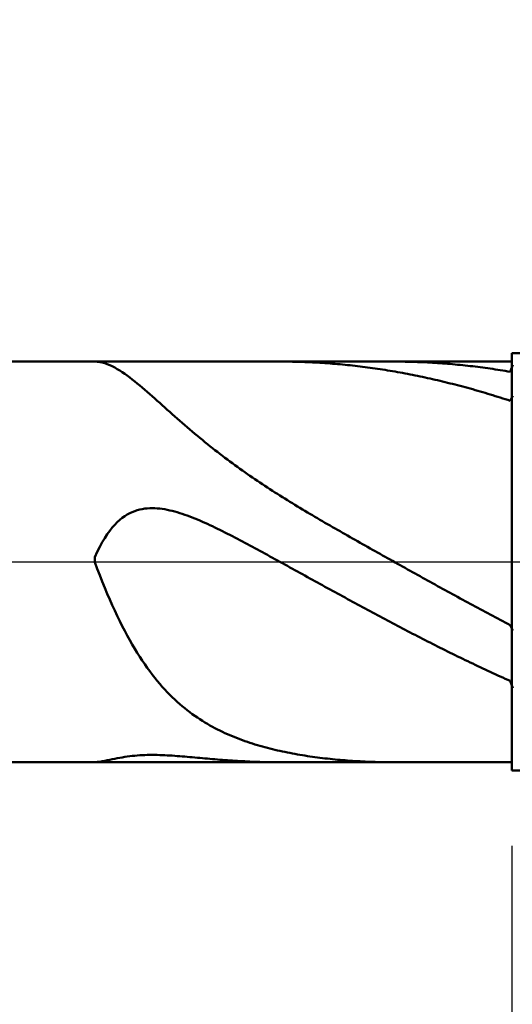
# Model space of a CAD drawing. Extents: x -18 to 90, y -25 to 40.
# Drawn here: x 50 to 53, y -3 to 3 of the extents above; entities that cross this region are included whole.
import ezdxf

# ---------------------------------------------------------------- set-up
doc = ezdxf.new("R2010")
doc.units = 0
doc.header["$MEASUREMENT"] = 0
doc.linetypes.add('LONGDASHDASH', pattern=[7, 4, -1, 1, -1])
doc.layers.get('Defpoints').update_dxf_attribs({"linetype": 'CONTINUOUS'})
for name, color, linetype, lineweight in [('1', 4, 'CONTINUOUS', 50), ('2', 7, 'CONTINUOUS', 25), ('4', 2, 'LONGDASHDASH', 25), ('CUT', 1, 'CONTINUOUS', 25), ('NOCUT', 7, 'CONTINUOUS', 25), ('SK2', 7, 'CONTINUOUS', 25), ('SK4', 2, 'LONGDASHDASH', 25)]:
    doc.layers.add(name, color=color, linetype=linetype, lineweight=lineweight)
doc.styles.add('Monospac821 BT', font='txt', dxfattribs={"height": 3.5})
doc.dimstyles.get("Standard").update_dxf_attribs({"dimtxt": 3.5, "dimasz": 3, "dimexe": 1, "dimexo": 0.5, "dimgap": 0.8, "dimtad": 1, "dimtoh": 1, "dimzin": 1, "dimdsep": 46, "dimtxsty": 'Monospac821 BT', "dimcen": 2.5, "dimadec": 1, "dimazin": 0, "dimtfac": 1, "dimtdec": 4, "dimtix": 1, "dimtmove": 1, "dimatfit": 3, "dimfxl": 1, "dimtolj": 1, "dimtzin": 1, "dimarcsym": 0})

# ---------------------------------------------------------------- blocks, each defined once
blk = doc.blocks.new('*D0')
at = {"layer": 'Defpoints', "color": 0}
for p in [(55, 32.125), (55, 0.75), (0, -1.3)]:
    blk.add_point(p, dxfattribs=at)
at = {"layer": 'SK2', "color": 0, "lineweight": -2}
for p, q in [((0, -0.8), (0, 33.125)), ((55, 1.25), (55, 33.125)), ((3, 32.125), (52, 32.125))]:
    blk.add_line(p, q, dxfattribs=at)
at = {"layer": 'SK2', "color": 0}
for points in [[(3, 32.625), (3, 31.625), (0, 32.125)], [(52, 31.625), (52, 32.625), (55, 32.125)]]:
    blk.add_solid(points, dxfattribs=at)
at = {"layer": 'SK2', "color": 0, "linetype": 'ByBlock', "insert": (27.5, 34.72575), "char_height": 3.5, "attachment_point": 5}
blk.add_mtext('\\A1;55', dxfattribs=at)
blk = doc.blocks.new('*D6')
at = {"layer": '2', "color": 0, "lineweight": -2}
for p, q in [((55, -1.25), (55, -14.125)), ((53, -1.7), (53, -14.125)), ((50, -13.125), (47, -13.125)), ((55, -13.125), (53, -13.125)), ((55, -13.125), (65.001, -13.125)), ((58, -13.125), (61, -13.125))]:
    blk.add_line(p, q, dxfattribs=at)
at = {"layer": '2', "color": 0}
for points in [[(50, -13.625), (50, -12.625), (53, -13.125)], [(58, -12.625), (58, -13.625), (55, -13.125)]]:
    blk.add_solid(points, dxfattribs=at)
at = {"layer": 'Defpoints', "color": 0}
for p in [(55, -0.75), (53, -1.2), (53, -13.125)]:
    blk.add_point(p, dxfattribs=at)
at = {"layer": '2', "color": 0, "linetype": 'ByBlock', "insert": (63.0005, -10.5645), "char_height": 3.5, "attachment_point": 5}
blk.add_mtext('\\A1;2', dxfattribs=at)
blk = doc.blocks.new('*D8')
at = {"layer": '2', "color": 0, "lineweight": -2}
for p, q in [((55, -1.25), (55, -22.15)), ((45.0004, -1.75), (45.0004, -22.15)), ((52, -21.15), (48.0004, -21.15))]:
    blk.add_line(p, q, dxfattribs=at)
at = {"layer": '2', "color": 0}
for points in [[(48.0004, -20.65), (48.0004, -21.65), (45.0004, -21.15)], [(52, -21.65), (52, -20.65), (55, -21.15)]]:
    blk.add_solid(points, dxfattribs=at)
at = {"layer": 'Defpoints', "color": 0}
for p in [(55, -0.75), (45.0004, -1.25), (45.0004, -21.15)]:
    blk.add_point(p, dxfattribs=at)
at = {"layer": '2', "color": 0, "linetype": 'ByBlock', "insert": (49.9407, -18.5387), "char_height": 3.5, "attachment_point": 5}
blk.add_mtext('\\A1;10', dxfattribs=at)
blk = doc.blocks.new('*D11')
at = {"layer": '2', "color": 0, "lineweight": -2}
for p, q in [((41.8, 2.5), (41.8, 26.8189)), ((55, 1.25), (55, 26.8189)), ((38.8, 25.8189), (35.8, 25.8189)), ((55, 25.8189), (41.8, 25.8189)), ((55, 25.8189), (70.7685, 25.8189)), ((58, 25.8189), (61, 25.8189))]:
    blk.add_line(p, q, dxfattribs=at)
at = {"layer": '2', "color": 0}
for points in [[(38.8, 25.3189), (38.8, 26.3189), (41.8, 25.8189)], [(58, 26.3189), (58, 25.3189), (55, 25.8189)]]:
    blk.add_solid(points, dxfattribs=at)
at = {"layer": 'Defpoints', "color": 0}
for p in [(41.8, 25.8189), (41.8, 2), (55, 0.75)]:
    blk.add_point(p, dxfattribs=at)
at = {"layer": '2', "color": 0, "linetype": 'ByBlock', "insert": (64.3842, 28.4302), "char_height": 3.5, "attachment_point": 5}
blk.add_mtext('\\A1;13.2', dxfattribs=at)

msp = doc.modelspace()

# ---------------------------------------------------------------- linework, layer by layer
at = {"layer": '1'}
for p, q in [((54.5, 1.25), (53, 1.25)), ((53, 1.25), (53, 1.2)), ((53, -1.25), (53, 1.25)), ((53, 1.2), (45.453, 1.2)), ((50.5, 1.2), (50.5, 1.2)), ((50.5, 1.2), (50.515, 1.1993)), ((50.515, 1.1993), (50.53, 1.1974)), ((50.53, 1.1974), (50.545, 1.1942)), ((50.545, 1.1942), (50.56, 1.19)), ((50.56, 1.19), (50.575, 1.1848)), ((50.575, 1.1848), (50.59, 1.1787)), ((51.625, 1.2), (51.6109, 1.2)), ((51.64, 1.1999), (51.625, 1.2)), ((51.655, 1.1998), (51.64, 1.1999)), ((51.67, 1.1996), (51.655, 1.1998)), ((51.685, 1.1993), (51.67, 1.1996)), ((51.7, 1.199), (51.685, 1.1993)), ((51.715, 1.1986), (51.7, 1.199)), ((51.73, 1.1982), (51.715, 1.1986)), ((51.745, 1.1977), (51.73, 1.1982)), ((51.76, 1.1972), (51.745, 1.1977)), ((51.775, 1.1966), (51.76, 1.1972)), ((51.79, 1.1959), (51.775, 1.1966)), ((51.805, 1.1952), (51.79, 1.1959)), ((51.82, 1.1944), (51.805, 1.1952)), ((51.835, 1.1936), (51.82, 1.1944)), ((51.85, 1.1927), (51.835, 1.1936)), ((51.865, 1.1918), (51.85, 1.1927)), ((51.88, 1.1908), (51.865, 1.1918)), ((51.895, 1.1897), (51.88, 1.1908)), ((51.91, 1.1886), (51.895, 1.1897)), ((51.925, 1.1875), (51.91, 1.1886)), ((51.94, 1.1862), (51.925, 1.1875)), ((51.955, 1.185), (51.94, 1.1862)), ((51.97, 1.1836), (51.955, 1.185)), ((51.985, 1.1822), (51.97, 1.1836)), ((52, 1.1808), (51.985, 1.1822)), ((52.015, 1.1793), (52, 1.1808)), ((52.3, 1.2), (52.2948, 1.2)), ((52.315, 1.1999), (52.3, 1.2)), ((52.33, 1.1998), (52.315, 1.1999)), ((52.345, 1.1997), (52.33, 1.1998)), ((52.36, 1.1995), (52.345, 1.1997)), ((52.375, 1.1992), (52.36, 1.1995)), ((52.39, 1.1988), (52.375, 1.1992)), ((52.405, 1.1984), (52.39, 1.1988)), ((52.42, 1.198), (52.405, 1.1984)), ((52.435, 1.1975), (52.42, 1.198)), ((52.45, 1.1969), (52.435, 1.1975)), ((52.465, 1.1963), (52.45, 1.1969)), ((52.48, 1.1956), (52.465, 1.1963)), ((52.495, 1.1948), (52.48, 1.1956)), ((52.51, 1.194), (52.495, 1.1948)), ((52.525, 1.1932), (52.51, 1.194)), ((52.54, 1.1923), (52.525, 1.1932)), ((52.555, 1.1913), (52.54, 1.1923)), ((52.57, 1.1903), (52.555, 1.1913)), ((52.585, 1.1892), (52.57, 1.1903)), ((52.6, 1.188), (52.585, 1.1892)), ((52.615, 1.1868), (52.6, 1.188)), ((52.63, 1.1856), (52.615, 1.1868)), ((52.645, 1.1843), (52.63, 1.1856)), ((52.66, 1.1829), (52.645, 1.1843)), ((52.675, 1.1815), (52.66, 1.1829)), ((52.69, 1.18), (52.675, 1.1815)), ((52.705, 1.1784), (52.69, 1.18)), ((53.005, 1.1804), (52.99, 1.1385)), ((53, 1.2), (53, -1.2)), ((50.59, 1.1787), (50.605, 1.1717)), ((50.605, 1.1717), (50.62, 1.164)), ((50.62, 1.164), (50.635, 1.1555)), ((50.635, 1.1555), (50.65, 1.1464)), ((50.65, 1.1464), (50.665, 1.1367)), ((50.665, 1.1367), (50.68, 1.1265)), ((50.68, 1.1265), (50.695, 1.1158)), ((52.03, 1.1777), (52.015, 1.1793)), ((52.045, 1.1761), (52.03, 1.1777)), ((52.06, 1.1744), (52.045, 1.1761)), ((52.075, 1.1726), (52.06, 1.1744)), ((52.09, 1.1708), (52.075, 1.1726)), ((52.105, 1.169), (52.09, 1.1708)), ((52.12, 1.1671), (52.105, 1.169)), ((52.135, 1.1651), (52.12, 1.1671)), ((52.15, 1.1631), (52.135, 1.1651)), ((52.165, 1.161), (52.15, 1.1631)), ((52.18, 1.1589), (52.165, 1.161)), ((52.195, 1.1567), (52.18, 1.1589)), ((52.21, 1.1545), (52.195, 1.1567)), ((52.225, 1.1522), (52.21, 1.1545)), ((52.24, 1.1498), (52.225, 1.1522)), ((52.255, 1.1474), (52.24, 1.1498)), ((52.27, 1.145), (52.255, 1.1474)), ((52.285, 1.1425), (52.27, 1.145)), ((52.3, 1.1399), (52.285, 1.1425)), ((52.315, 1.1373), (52.3, 1.1399)), ((52.33, 1.1346), (52.315, 1.1373)), ((52.345, 1.1318), (52.33, 1.1346)), ((52.36, 1.1291), (52.345, 1.1318)), ((52.375, 1.1262), (52.36, 1.1291)), ((52.39, 1.1233), (52.375, 1.1262)), ((52.405, 1.1204), (52.39, 1.1233)), ((52.72, 1.1769), (52.705, 1.1784)), ((52.735, 1.1752), (52.72, 1.1769)), ((52.75, 1.1735), (52.735, 1.1752)), ((52.765, 1.1717), (52.75, 1.1735)), ((52.78, 1.1699), (52.765, 1.1717)), ((52.795, 1.168), (52.78, 1.1699)), ((52.81, 1.1661), (52.795, 1.168)), ((52.825, 1.1641), (52.81, 1.1661)), ((52.84, 1.162), (52.825, 1.1641)), ((52.855, 1.1599), (52.84, 1.162)), ((52.87, 1.1578), (52.855, 1.1599)), ((52.885, 1.1556), (52.87, 1.1578)), ((52.9, 1.1533), (52.885, 1.1556)), ((52.915, 1.151), (52.9, 1.1533)), ((52.93, 1.1486), (52.915, 1.151)), ((52.945, 1.1462), (52.93, 1.1486)), ((52.96, 1.1437), (52.945, 1.1462)), ((52.975, 1.1411), (52.96, 1.1437)), ((52.99, 1.1385), (52.975, 1.1411)), ((50.695, 1.1158), (50.71, 1.1047)), ((50.71, 1.1047), (50.725, 1.0932)), ((50.725, 1.0932), (50.74, 1.0814)), ((50.74, 1.0814), (50.755, 1.0693)), ((50.755, 1.0693), (50.77, 1.0569)), ((52.42, 1.1174), (52.405, 1.1204)), ((52.435, 1.1143), (52.42, 1.1174)), ((52.45, 1.1112), (52.435, 1.1143)), ((52.465, 1.108), (52.45, 1.1112)), ((52.48, 1.1048), (52.465, 1.108)), ((52.495, 1.1015), (52.48, 1.1048)), ((52.51, 1.0982), (52.495, 1.1015)), ((52.525, 1.0948), (52.51, 1.0982)), ((52.54, 1.0914), (52.525, 1.0948)), ((52.555, 1.0879), (52.54, 1.0914)), ((52.57, 1.0844), (52.555, 1.0879)), ((52.585, 1.0808), (52.57, 1.0844)), ((52.6, 1.0772), (52.585, 1.0808)), ((52.615, 1.0735), (52.6, 1.0772)), ((52.63, 1.0697), (52.615, 1.0735)), ((52.645, 1.0659), (52.63, 1.0697)), ((52.66, 1.0621), (52.645, 1.0659)), ((52.675, 1.0582), (52.66, 1.0621)), ((50.77, 1.0569), (50.785, 1.0443)), ((50.785, 1.0443), (50.8, 1.0315)), ((50.8, 1.0315), (50.815, 1.0185)), ((50.815, 1.0185), (50.83, 1.0054)), ((50.83, 1.0054), (50.845, 0.9922)), ((52.69, 1.0543), (52.675, 1.0582)), ((52.705, 1.0503), (52.69, 1.0543)), ((52.72, 1.0462), (52.705, 1.0503)), ((52.735, 1.0421), (52.72, 1.0462)), ((52.75, 1.038), (52.735, 1.0421)), ((52.765, 1.0338), (52.75, 1.038)), ((52.78, 1.0295), (52.765, 1.0338)), ((52.795, 1.0252), (52.78, 1.0295)), ((52.81, 1.0209), (52.795, 1.0252)), ((52.825, 1.0165), (52.81, 1.0209)), ((52.84, 1.012), (52.825, 1.0165)), ((52.855, 1.0075), (52.84, 1.012)), ((52.87, 1.003), (52.855, 1.0075)), ((52.885, 0.9984), (52.87, 1.003)), ((50.845, 0.9922), (50.86, 0.9789)), ((50.86, 0.9789), (50.875, 0.9656)), ((50.875, 0.9656), (50.89, 0.9522)), ((50.89, 0.9522), (50.905, 0.9387)), ((52.9, 0.9938), (52.885, 0.9984)), ((52.915, 0.9891), (52.9, 0.9938)), ((52.93, 0.9844), (52.915, 0.9891)), ((52.945, 0.9796), (52.93, 0.9844)), ((52.96, 0.9748), (52.945, 0.9796)), ((52.975, 0.9699), (52.96, 0.9748)), ((52.99, 0.965), (52.975, 0.9699)), ((53.005, 0.9956), (52.99, 0.965)), ((50.905, 0.9387), (50.92, 0.9253)), ((50.92, 0.9253), (50.935, 0.9119)), ((50.935, 0.9119), (50.95, 0.8985)), ((50.95, 0.8985), (50.965, 0.8851)), ((50.965, 0.8851), (50.98, 0.8718)), ((50.98, 0.8718), (50.995, 0.8586)), ((50.995, 0.8586), (51.01, 0.8454)), ((51.01, 0.8454), (51.025, 0.8322)), ((51.025, 0.8322), (51.04, 0.8192)), ((51.04, 0.8192), (51.055, 0.8062)), ((51.055, 0.8062), (51.07, 0.7933)), ((51.07, 0.7933), (51.085, 0.7806)), ((51.085, 0.7806), (51.1, 0.7679)), ((51.1, 0.7679), (51.115, 0.7553)), ((51.115, 0.7553), (51.13, 0.7428)), ((51.13, 0.7428), (51.145, 0.7305)), ((51.145, 0.7305), (51.16, 0.7182)), ((51.16, 0.7182), (51.175, 0.7061)), ((51.175, 0.7061), (51.19, 0.694)), ((51.19, 0.694), (51.205, 0.6821)), ((51.205, 0.6821), (51.22, 0.6703)), ((51.22, 0.6703), (51.235, 0.6586)), ((51.235, 0.6586), (51.25, 0.647)), ((51.25, 0.647), (51.265, 0.6355)), ((51.265, 0.6355), (51.28, 0.6241)), ((51.28, 0.6241), (51.295, 0.6129)), ((51.295, 0.6129), (51.31, 0.6017)), ((51.31, 0.6017), (51.325, 0.5907)), ((51.325, 0.5907), (51.34, 0.5797)), ((51.34, 0.5797), (51.355, 0.5689)), ((51.355, 0.5689), (51.37, 0.5581)), ((51.37, 0.5581), (51.385, 0.5475)), ((51.385, 0.5475), (51.4, 0.5369)), ((51.4, 0.5369), (51.415, 0.5264)), ((51.415, 0.5264), (51.43, 0.5161)), ((51.43, 0.5161), (51.445, 0.5058)), ((51.445, 0.5058), (51.46, 0.4956)), ((51.46, 0.4956), (51.475, 0.4855)), ((51.475, 0.4855), (51.49, 0.4754)), ((51.49, 0.4754), (51.505, 0.4655)), ((51.505, 0.4655), (51.52, 0.4556)), ((51.52, 0.4556), (51.535, 0.4458)), ((51.535, 0.4458), (51.55, 0.436)), ((51.55, 0.436), (51.565, 0.4264)), ((51.565, 0.4264), (51.58, 0.4168)), ((51.58, 0.4168), (51.595, 0.4072)), ((51.595, 0.4072), (51.61, 0.3977)), ((51.61, 0.3977), (51.625, 0.3883)), ((51.625, 0.3883), (51.64, 0.379)), ((51.64, 0.379), (51.655, 0.3697)), ((51.655, 0.3697), (51.67, 0.3604)), ((51.67, 0.3604), (51.685, 0.3512)), ((50.725, 0.2987), (50.71, 0.2917)), ((50.74, 0.3047), (50.725, 0.2987)), ((50.755, 0.3096), (50.74, 0.3047)), ((50.77, 0.3137), (50.755, 0.3096)), ((50.785, 0.3168), (50.77, 0.3137)), ((50.8, 0.3192), (50.785, 0.3168)), ((50.815, 0.3208), (50.8, 0.3192)), ((50.83, 0.3218), (50.815, 0.3208)), ((50.845, 0.322), (50.83, 0.3218)), ((50.86, 0.3217), (50.845, 0.322)), ((50.875, 0.3208), (50.86, 0.3217)), ((50.89, 0.3193), (50.875, 0.3208)), ((50.905, 0.3174), (50.89, 0.3193)), ((50.92, 0.315), (50.905, 0.3174)), ((50.935, 0.3122), (50.92, 0.315)), ((50.95, 0.3089), (50.935, 0.3122)), ((50.965, 0.3053), (50.95, 0.3089)), ((50.98, 0.3014), (50.965, 0.3053)), ((50.995, 0.2971), (50.98, 0.3014)), ((51.01, 0.2925), (50.995, 0.2971)), ((51.685, 0.3512), (51.7, 0.342)), ((51.7, 0.342), (51.715, 0.3329)), ((51.715, 0.3329), (51.73, 0.3238)), ((51.73, 0.3238), (51.745, 0.3148)), ((51.745, 0.3148), (51.76, 0.3058)), ((51.76, 0.3058), (51.775, 0.2969)), ((51.775, 0.2969), (51.79, 0.288)), ((50.635, 0.2377), (50.62, 0.2225)), ((50.65, 0.2513), (50.635, 0.2377)), ((50.665, 0.2634), (50.65, 0.2513)), ((50.68, 0.2741), (50.665, 0.2634)), ((50.695, 0.2835), (50.68, 0.2741)), ((50.71, 0.2917), (50.695, 0.2835)), ((51.025, 0.2877), (51.01, 0.2925)), ((51.04, 0.2825), (51.025, 0.2877)), ((51.055, 0.2772), (51.04, 0.2825)), ((51.07, 0.2716), (51.055, 0.2772)), ((51.085, 0.2658), (51.07, 0.2716)), ((51.1, 0.2598), (51.085, 0.2658)), ((51.115, 0.2536), (51.1, 0.2598)), ((51.13, 0.2472), (51.115, 0.2536)), ((51.145, 0.2407), (51.13, 0.2472)), ((51.16, 0.234), (51.145, 0.2407)), ((51.79, 0.288), (51.805, 0.2791)), ((51.805, 0.2791), (51.82, 0.2702)), ((51.82, 0.2702), (51.835, 0.2614)), ((51.835, 0.2614), (51.85, 0.2526)), ((51.85, 0.2526), (51.865, 0.2439)), ((51.865, 0.2439), (51.88, 0.2351)), ((50.59, 0.1868), (50.575, 0.1661)), ((50.605, 0.2056), (50.59, 0.1868)), ((50.62, 0.2225), (50.605, 0.2056)), ((51.175, 0.2273), (51.16, 0.234)), ((51.19, 0.2203), (51.175, 0.2273)), ((51.205, 0.2133), (51.19, 0.2203)), ((51.22, 0.2062), (51.205, 0.2133)), ((51.235, 0.1989), (51.22, 0.2062)), ((51.25, 0.1916), (51.235, 0.1989)), ((51.265, 0.1841), (51.25, 0.1916)), ((51.28, 0.1766), (51.265, 0.1841)), ((51.88, 0.2351), (51.895, 0.2264)), ((51.895, 0.2264), (51.91, 0.2178)), ((51.91, 0.2178), (51.925, 0.2091)), ((51.925, 0.2091), (51.94, 0.2005)), ((51.94, 0.2005), (51.955, 0.1918)), ((51.955, 0.1918), (51.97, 0.1832)), ((51.97, 0.1832), (51.985, 0.1746)), ((50.545, 0.1182), (50.53, 0.0907)), ((50.56, 0.1432), (50.545, 0.1182)), ((50.575, 0.1661), (50.56, 0.1432)), ((51.295, 0.1691), (51.28, 0.1766)), ((51.31, 0.1614), (51.295, 0.1691)), ((51.325, 0.1537), (51.31, 0.1614)), ((51.34, 0.146), (51.325, 0.1537)), ((51.355, 0.1382), (51.34, 0.146)), ((51.37, 0.1303), (51.355, 0.1382)), ((51.385, 0.1224), (51.37, 0.1303)), ((51.4, 0.1144), (51.385, 0.1224)), ((51.985, 0.1746), (52, 0.1661)), ((52, 0.1661), (52.015, 0.1575)), ((52.015, 0.1575), (52.03, 0.149)), ((52.03, 0.149), (52.045, 0.1405)), ((52.045, 0.1405), (52.06, 0.132)), ((52.06, 0.132), (52.075, 0.1235)), ((52.075, 0.1235), (52.09, 0.115)), ((50.515, 0.0608), (50.5, 0.0281)), ((50.53, 0.0907), (50.515, 0.0608)), ((51.415, 0.1065), (51.4, 0.1144)), ((51.43, 0.0984), (51.415, 0.1065)), ((51.445, 0.0904), (51.43, 0.0984)), ((51.46, 0.0823), (51.445, 0.0904)), ((51.475, 0.0742), (51.46, 0.0823)), ((51.49, 0.0661), (51.475, 0.0742)), ((51.505, 0.0579), (51.49, 0.0661)), ((52.09, 0.115), (52.105, 0.1065)), ((52.105, 0.1065), (52.12, 0.098)), ((52.12, 0.098), (52.135, 0.0896)), ((52.135, 0.0896), (52.15, 0.0811)), ((52.15, 0.0811), (52.165, 0.0727)), ((52.165, 0.0727), (52.18, 0.0643)), ((52.18, 0.0643), (52.195, 0.0559)), ((50.5, 0.0281), (50.5, -0.0009)), ((51.52, 0.0498), (51.505, 0.0579)), ((51.535, 0.0416), (51.52, 0.0498)), ((51.55, 0.0334), (51.535, 0.0416)), ((51.565, 0.0252), (51.55, 0.0334)), ((51.58, 0.017), (51.565, 0.0252)), ((51.595, 0.0087), (51.58, 0.017)), ((51.61, 0.0005), (51.595, 0.0087)), ((51.625, -0.0078), (51.61, 0.0005)), ((52.195, 0.0559), (52.21, 0.0475)), ((52.21, 0.0475), (52.225, 0.039)), ((52.225, 0.039), (52.24, 0.0306)), ((52.24, 0.0306), (52.255, 0.0223)), ((52.255, 0.0223), (52.27, 0.0139)), ((52.27, 0.0139), (52.285, 0.0055)), ((52.285, 0.0055), (52.3, -0.0029)), ((50.5, -0.0009), (50.515, -0.0408)), ((50.515, -0.0408), (50.53, -0.0796)), ((51.64, -0.016), (51.625, -0.0078)), ((51.655, -0.0243), (51.64, -0.016)), ((51.67, -0.0326), (51.655, -0.0243)), ((51.685, -0.0408), (51.67, -0.0326)), ((51.7, -0.0491), (51.685, -0.0408)), ((51.715, -0.0574), (51.7, -0.0491)), ((51.73, -0.0656), (51.715, -0.0574)), ((52.3, -0.0029), (52.315, -0.0112)), ((52.315, -0.0112), (52.33, -0.0196)), ((52.33, -0.0196), (52.345, -0.028)), ((52.345, -0.028), (52.36, -0.0363)), ((52.36, -0.0363), (52.375, -0.0446)), ((52.375, -0.0446), (52.39, -0.053)), ((52.39, -0.053), (52.405, -0.0613)), ((50.53, -0.0796), (50.545, -0.1175)), ((50.545, -0.1175), (50.56, -0.1544)), ((51.745, -0.0739), (51.73, -0.0656)), ((51.76, -0.0822), (51.745, -0.0739)), ((51.775, -0.0905), (51.76, -0.0822)), ((51.79, -0.0987), (51.775, -0.0905)), ((51.805, -0.107), (51.79, -0.0987)), ((51.82, -0.1153), (51.805, -0.107)), ((51.835, -0.1235), (51.82, -0.1153)), ((52.405, -0.0613), (52.42, -0.0696)), ((52.42, -0.0696), (52.435, -0.078)), ((52.435, -0.078), (52.45, -0.0863)), ((52.45, -0.0863), (52.465, -0.0946)), ((52.465, -0.0946), (52.48, -0.1029)), ((52.48, -0.1029), (52.495, -0.1112)), ((52.495, -0.1112), (52.51, -0.1195)), ((50.56, -0.1544), (50.575, -0.1903)), ((51.85, -0.1318), (51.835, -0.1235)), ((51.865, -0.1401), (51.85, -0.1318)), ((51.88, -0.1483), (51.865, -0.1401)), ((51.895, -0.1565), (51.88, -0.1483)), ((51.91, -0.1648), (51.895, -0.1565)), ((51.925, -0.173), (51.91, -0.1648)), ((51.94, -0.1812), (51.925, -0.173)), ((52.51, -0.1195), (52.525, -0.1277)), ((52.525, -0.1277), (52.54, -0.136)), ((52.54, -0.136), (52.555, -0.1443)), ((52.555, -0.1443), (52.57, -0.1525)), ((52.57, -0.1525), (52.585, -0.1608)), ((52.585, -0.1608), (52.6, -0.169)), ((52.6, -0.169), (52.615, -0.1772)), ((50.575, -0.1903), (50.59, -0.2251)), ((50.59, -0.2251), (50.605, -0.259)), ((51.955, -0.1894), (51.94, -0.1812)), ((51.97, -0.1976), (51.955, -0.1894)), ((51.985, -0.2058), (51.97, -0.1976)), ((52, -0.214), (51.985, -0.2058)), ((52.015, -0.2222), (52, -0.214)), ((52.03, -0.2304), (52.015, -0.2222)), ((52.045, -0.2385), (52.03, -0.2304)), ((52.615, -0.1772), (52.63, -0.1855)), ((52.63, -0.1855), (52.645, -0.1937)), ((52.645, -0.1937), (52.66, -0.2019)), ((52.66, -0.2019), (52.675, -0.2101)), ((52.675, -0.2101), (52.69, -0.2182)), ((52.69, -0.2182), (52.705, -0.2264)), ((52.705, -0.2264), (52.72, -0.2346)), ((52.72, -0.2346), (52.735, -0.2427)), ((50.605, -0.259), (50.62, -0.2918)), ((50.62, -0.2918), (50.635, -0.3237)), ((52.06, -0.2466), (52.045, -0.2385)), ((52.075, -0.2548), (52.06, -0.2466)), ((52.09, -0.2629), (52.075, -0.2548)), ((52.105, -0.271), (52.09, -0.2629)), ((52.12, -0.2791), (52.105, -0.271)), ((52.135, -0.2872), (52.12, -0.2791)), ((52.15, -0.2952), (52.135, -0.2872)), ((52.735, -0.2427), (52.75, -0.2509)), ((52.75, -0.2509), (52.765, -0.259)), ((52.765, -0.259), (52.78, -0.2671)), ((52.78, -0.2671), (52.795, -0.2752)), ((52.795, -0.2752), (52.81, -0.2833)), ((52.81, -0.2833), (52.825, -0.2913)), ((52.825, -0.2913), (52.84, -0.2994)), ((50.635, -0.3237), (50.65, -0.3546)), ((52.165, -0.3033), (52.15, -0.2952)), ((52.18, -0.3113), (52.165, -0.3033)), ((52.195, -0.3193), (52.18, -0.3113)), ((52.21, -0.3273), (52.195, -0.3193)), ((52.225, -0.3353), (52.21, -0.3273)), ((52.24, -0.3433), (52.225, -0.3353)), ((52.255, -0.3513), (52.24, -0.3433)), ((52.27, -0.3592), (52.255, -0.3513)), ((52.84, -0.2994), (52.855, -0.3075)), ((52.855, -0.3075), (52.87, -0.3155)), ((52.87, -0.3155), (52.885, -0.3235)), ((52.885, -0.3235), (52.9, -0.3315)), ((52.9, -0.3315), (52.915, -0.3395)), ((52.915, -0.3395), (52.93, -0.3474)), ((52.93, -0.3474), (52.945, -0.3554)), ((50.65, -0.3546), (50.665, -0.3845)), ((50.665, -0.3845), (50.68, -0.4135)), ((52.285, -0.3671), (52.27, -0.3592)), ((52.3, -0.375), (52.285, -0.3671)), ((52.315, -0.3829), (52.3, -0.375)), ((52.33, -0.3908), (52.315, -0.3829)), ((52.345, -0.3987), (52.33, -0.3908)), ((52.36, -0.4065), (52.345, -0.3987)), ((52.375, -0.4143), (52.36, -0.4065)), ((52.945, -0.3554), (52.96, -0.3633)), ((52.96, -0.3633), (52.975, -0.3712)), ((52.975, -0.3712), (52.99, -0.3791)), ((52.99, -0.3791), (53.005, -0.4112)), ((50.68, -0.4135), (50.695, -0.4415)), ((50.695, -0.4415), (50.71, -0.4686)), ((50.71, -0.4686), (50.725, -0.4949)), ((52.39, -0.4221), (52.375, -0.4143)), ((52.405, -0.4299), (52.39, -0.4221)), ((52.42, -0.4376), (52.405, -0.4299)), ((52.435, -0.4453), (52.42, -0.4376)), ((52.45, -0.4531), (52.435, -0.4453)), ((52.465, -0.4607), (52.45, -0.4531)), ((52.48, -0.4684), (52.465, -0.4607)), ((52.495, -0.476), (52.48, -0.4684)), ((50.725, -0.4949), (50.74, -0.5202)), ((50.74, -0.5202), (50.755, -0.5447)), ((52.51, -0.4837), (52.495, -0.476)), ((52.525, -0.4913), (52.51, -0.4837)), ((52.54, -0.4988), (52.525, -0.4913)), ((52.555, -0.5064), (52.54, -0.4988)), ((52.57, -0.5139), (52.555, -0.5064)), ((52.585, -0.5214), (52.57, -0.5139)), ((52.6, -0.5289), (52.585, -0.5214)), ((52.615, -0.5363), (52.6, -0.5289)), ((50.755, -0.5447), (50.77, -0.5684)), ((50.77, -0.5684), (50.785, -0.5912)), ((52.63, -0.5438), (52.615, -0.5363)), ((52.645, -0.5512), (52.63, -0.5438)), ((52.66, -0.5585), (52.645, -0.5512)), ((52.675, -0.5659), (52.66, -0.5585)), ((52.69, -0.5732), (52.675, -0.5659)), ((52.705, -0.5805), (52.69, -0.5732)), ((52.72, -0.5878), (52.705, -0.5805)), ((52.735, -0.595), (52.72, -0.5878)), ((50.785, -0.5912), (50.8, -0.6133)), ((50.8, -0.6133), (50.815, -0.6346)), ((50.815, -0.6346), (50.83, -0.6551)), ((52.75, -0.6022), (52.735, -0.595)), ((52.765, -0.6094), (52.75, -0.6022)), ((52.78, -0.6165), (52.765, -0.6094)), ((52.795, -0.6236), (52.78, -0.6165)), ((52.81, -0.6307), (52.795, -0.6236)), ((52.825, -0.6378), (52.81, -0.6307)), ((52.84, -0.6448), (52.825, -0.6378)), ((52.855, -0.6518), (52.84, -0.6448)), ((50.83, -0.6551), (50.845, -0.6749)), ((50.845, -0.6749), (50.86, -0.6941)), ((50.86, -0.6941), (50.875, -0.7125)), ((52.87, -0.6588), (52.855, -0.6518)), ((52.885, -0.6657), (52.87, -0.6588)), ((52.9, -0.6726), (52.885, -0.6657)), ((52.915, -0.6795), (52.9, -0.6726)), ((52.93, -0.6863), (52.915, -0.6795)), ((52.945, -0.6931), (52.93, -0.6863)), ((52.96, -0.6999), (52.945, -0.6931)), ((52.975, -0.7066), (52.96, -0.6999)), ((52.99, -0.7133), (52.975, -0.7066)), ((50.875, -0.7125), (50.89, -0.7303)), ((50.89, -0.7303), (50.905, -0.7475)), ((50.905, -0.7475), (50.92, -0.7641)), ((50.92, -0.7641), (50.935, -0.78)), ((53.005, -0.7558), (52.99, -0.7133)), ((50.935, -0.78), (50.95, -0.7954)), ((50.95, -0.7954), (50.965, -0.8103)), ((50.965, -0.8103), (50.98, -0.8246)), ((50.98, -0.8246), (50.995, -0.8384)), ((50.995, -0.8384), (51.01, -0.8517)), ((51.01, -0.8517), (51.025, -0.8645)), ((51.025, -0.8645), (51.04, -0.8769)), ((51.04, -0.8769), (51.055, -0.8888)), ((51.055, -0.8888), (51.07, -0.9003)), ((51.07, -0.9003), (51.085, -0.9114)), ((51.085, -0.9114), (51.1, -0.9221)), ((51.1, -0.9221), (51.115, -0.9325)), ((51.115, -0.9325), (51.13, -0.9424)), ((51.13, -0.9424), (51.145, -0.9521)), ((51.145, -0.9521), (51.16, -0.9613)), ((51.16, -0.9613), (51.175, -0.9703)), ((51.175, -0.9703), (51.19, -0.9789)), ((51.19, -0.9789), (51.205, -0.9873)), ((51.205, -0.9873), (51.22, -0.9953)), ((51.22, -0.9953), (51.235, -1.0031)), ((51.235, -1.0031), (51.25, -1.0106)), ((51.25, -1.0106), (51.265, -1.0179)), ((51.265, -1.0179), (51.28, -1.0249)), ((51.28, -1.0249), (51.295, -1.0317)), ((51.295, -1.0317), (51.31, -1.0382)), ((51.31, -1.0382), (51.325, -1.0446)), ((51.325, -1.0446), (51.34, -1.0507)), ((51.34, -1.0507), (51.355, -1.0566)), ((51.355, -1.0566), (51.37, -1.0623)), ((51.37, -1.0623), (51.385, -1.0678)), ((51.385, -1.0678), (51.4, -1.0732)), ((51.4, -1.0732), (51.415, -1.0784)), ((51.415, -1.0784), (51.43, -1.0834)), ((51.43, -1.0834), (51.445, -1.0882)), ((51.445, -1.0882), (51.46, -1.0929)), ((51.46, -1.0929), (51.475, -1.0974)), ((51.475, -1.0974), (51.49, -1.1018)), ((51.49, -1.1018), (51.505, -1.106)), ((51.505, -1.106), (51.52, -1.1102)), ((51.52, -1.1102), (51.535, -1.1141)), ((51.535, -1.1141), (51.55, -1.118)), ((51.55, -1.118), (51.565, -1.1217)), ((50.62, -1.1792), (50.605, -1.1823)), ((50.635, -1.1762), (50.62, -1.1792)), ((50.65, -1.1734), (50.635, -1.1762)), ((50.665, -1.1707), (50.65, -1.1734)), ((50.68, -1.1683), (50.665, -1.1707)), ((50.695, -1.166), (50.68, -1.1683)), ((50.71, -1.164), (50.695, -1.166)), ((50.725, -1.1622), (50.71, -1.164)), ((50.74, -1.1607), (50.725, -1.1622)), ((50.755, -1.1594), (50.74, -1.1607)), ((50.77, -1.1583), (50.755, -1.1594)), ((50.785, -1.1574), (50.77, -1.1583)), ((50.8, -1.1568), (50.785, -1.1574)), ((50.815, -1.1563), (50.8, -1.1568)), ((50.83, -1.1561), (50.815, -1.1563)), ((50.845, -1.156), (50.83, -1.1561)), ((50.86, -1.1561), (50.845, -1.156)), ((50.875, -1.1563), (50.86, -1.1561)), ((50.89, -1.1567), (50.875, -1.1563)), ((50.905, -1.1573), (50.89, -1.1567)), ((50.92, -1.1579), (50.905, -1.1573)), ((50.935, -1.1587), (50.92, -1.1579)), ((50.95, -1.1595), (50.935, -1.1587)), ((50.965, -1.1605), (50.95, -1.1595)), ((50.98, -1.1615), (50.965, -1.1605)), ((50.995, -1.1626), (50.98, -1.1615)), ((51.01, -1.1638), (50.995, -1.1626)), ((51.025, -1.165), (51.01, -1.1638)), ((51.04, -1.1663), (51.025, -1.165)), ((51.055, -1.1676), (51.04, -1.1663)), ((51.07, -1.1689), (51.055, -1.1676)), ((51.085, -1.1702), (51.07, -1.1689)), ((51.1, -1.1715), (51.085, -1.1702)), ((51.115, -1.1729), (51.1, -1.1715)), ((51.13, -1.1743), (51.115, -1.1729)), ((51.145, -1.1756), (51.13, -1.1743)), ((51.16, -1.177), (51.145, -1.1756)), ((51.175, -1.1783), (51.16, -1.177)), ((51.19, -1.1796), (51.175, -1.1783)), ((51.205, -1.1809), (51.19, -1.1796)), ((51.565, -1.1217), (51.58, -1.1253)), ((51.58, -1.1253), (51.595, -1.1288)), ((51.595, -1.1288), (51.61, -1.1322)), ((51.61, -1.1322), (51.625, -1.1354)), ((51.625, -1.1354), (51.64, -1.1386)), ((51.64, -1.1386), (51.655, -1.1416)), ((51.655, -1.1416), (51.67, -1.1446)), ((51.67, -1.1446), (51.685, -1.1475)), ((51.685, -1.1475), (51.7, -1.1502)), ((51.7, -1.1502), (51.715, -1.1529)), ((51.715, -1.1529), (51.73, -1.1555)), ((51.73, -1.1555), (51.745, -1.158)), ((51.745, -1.158), (51.76, -1.1604)), ((51.76, -1.1604), (51.775, -1.1627)), ((51.775, -1.1627), (51.79, -1.1649)), ((51.79, -1.1649), (51.805, -1.1671)), ((51.805, -1.1671), (51.82, -1.1692)), ((51.82, -1.1692), (51.835, -1.1712)), ((51.835, -1.1712), (51.85, -1.1731)), ((51.85, -1.1731), (51.865, -1.175)), ((51.865, -1.175), (51.88, -1.1767)), ((51.88, -1.1767), (51.895, -1.1784)), ((51.895, -1.1784), (51.91, -1.1801)), ((45.453, -1.2), (53, -1.2)), ((50.515, -1.1985), (50.5, -1.1997)), ((50.5, -1.1997), (50.5, -1.2)), ((50.53, -1.1966), (50.515, -1.1985)), ((50.545, -1.1942), (50.53, -1.1966)), ((50.56, -1.1914), (50.545, -1.1942)), ((50.575, -1.1885), (50.56, -1.1914)), ((50.59, -1.1854), (50.575, -1.1885)), ((50.605, -1.1823), (50.59, -1.1854)), ((51.22, -1.1822), (51.205, -1.1809)), ((51.235, -1.1834), (51.22, -1.1822)), ((51.25, -1.1846), (51.235, -1.1834)), ((51.265, -1.1858), (51.25, -1.1846)), ((51.28, -1.1869), (51.265, -1.1858)), ((51.295, -1.188), (51.28, -1.1869)), ((51.31, -1.1891), (51.295, -1.188)), ((51.325, -1.1901), (51.31, -1.1891)), ((51.34, -1.1911), (51.325, -1.1901)), ((51.355, -1.192), (51.34, -1.1911)), ((51.37, -1.1929), (51.355, -1.192)), ((51.385, -1.1937), (51.37, -1.1929)), ((51.4, -1.1945), (51.385, -1.1937)), ((51.415, -1.1953), (51.4, -1.1945)), ((51.43, -1.196), (51.415, -1.1953)), ((51.445, -1.1966), (51.43, -1.196)), ((51.46, -1.1972), (51.445, -1.1966)), ((51.475, -1.1977), (51.46, -1.1972)), ((51.49, -1.1982), (51.475, -1.1977)), ((51.505, -1.1986), (51.49, -1.1982)), ((51.52, -1.199), (51.505, -1.1986)), ((51.535, -1.1993), (51.52, -1.199)), ((51.55, -1.1995), (51.535, -1.1993)), ((51.565, -1.1997), (51.55, -1.1995)), ((51.58, -1.1999), (51.565, -1.1997)), ((51.595, -1.2), (51.58, -1.1999)), ((51.61, -1.2), (51.595, -1.2)), ((51.6109, -1.2), (51.61, -1.2)), ((51.91, -1.1801), (51.925, -1.1816)), ((51.925, -1.1816), (51.94, -1.1831)), ((51.94, -1.1831), (51.955, -1.1846)), ((51.955, -1.1846), (51.97, -1.1859)), ((51.97, -1.1859), (51.985, -1.1872)), ((51.985, -1.1872), (52, -1.1885)), ((52, -1.1885), (52.015, -1.1896)), ((52.015, -1.1896), (52.03, -1.1907)), ((52.03, -1.1907), (52.045, -1.1917)), ((52.045, -1.1917), (52.06, -1.1927)), ((52.06, -1.1927), (52.075, -1.1936)), ((52.075, -1.1936), (52.09, -1.1945)), ((52.09, -1.1945), (52.105, -1.1953)), ((52.105, -1.1953), (52.12, -1.196)), ((52.12, -1.196), (52.135, -1.1967)), ((52.135, -1.1967), (52.15, -1.1973)), ((52.15, -1.1973), (52.165, -1.1978)), ((52.165, -1.1978), (52.18, -1.1983)), ((52.18, -1.1983), (52.195, -1.1987)), ((52.195, -1.1987), (52.21, -1.1991)), ((52.21, -1.1991), (52.225, -1.1994)), ((52.225, -1.1994), (52.24, -1.1996)), ((52.24, -1.1996), (52.255, -1.1998)), ((52.255, -1.1998), (52.27, -1.1999)), ((52.27, -1.1999), (52.285, -1.2)), ((52.285, -1.2), (52.2948, -1.2)), ((53, -1.2), (53, -1.25)), ((53, -1.25), (54.5, -1.25))]:
    msp.add_line(p, q, dxfattribs=at)
at = {"layer": '4'}
msp.add_line((41.8, 0), (55, 0), dxfattribs=at)
at = {"layer": 'CUT'}
for p, q in [((54.5, 1.25), (53, 1.25)), ((53, 1.25), (53, 0)), ((53, 0), (55, 0))]:
    msp.add_line(p, q, dxfattribs=at)
at = {"layer": 'NOCUT'}
for p, q in [((53, 1.2), (45.453, 1.2)), ((53, 0), (53, 1.2)), ((41.8, 0), (53, 0))]:
    msp.add_line(p, q, dxfattribs=at)
at = {"layer": 'SK4'}
msp.add_line((-1, 0), (56, 0), dxfattribs=at)

# ---------------------------------------------------------------- dimensions: what is measured, and where the dimension line sits
at = {"layer": '2'}
for base, p1, p2, override, picture, middle in [((41.8, 25.8189), (55, 0.75), (41.8, 2), {"dimtoh": 0, "dimdec": 1, "dimtmove": 0}, '*D11', (64.3842, 25.8189)), ((45.0004, -21.15), (55, -0.75), (45.0004, -1.25), {"dimtoh": 0, "dimdec": 0, "dimtmove": 0}, '*D8', (49.9407, -21.15)), ((53, -13.125), (55, -0.75), (53, -1.2), {"dimtoh": 0, "dimdec": 0, "dimtmove": 0}, '*D6', (63.0005, -13.125))]:
    dim = msp.add_linear_dim(base=base, p1=p1, p2=p2, dimstyle='STANDARD', override=override, dxfattribs=at)
    dim.commit()
    dim.dimension.update_dxf_attribs({"geometry": picture, "text_midpoint": middle, "dimtype": 160})
at = {"layer": 'SK2'}
dim = msp.add_linear_dim(base=(55, 32.125), p1=(0, -1.3), p2=(55, 0.75), dimstyle='STANDARD', override={"dimtoh": 0, "dimdec": 0, "dimtmove": 0}, dxfattribs=at)
dim.commit()
dim.dimension.update_dxf_attribs({"geometry": '*D0', "text_midpoint": (27.5, 32.125), "dimtype": 160})

doc.saveas('drawing.dxf')
